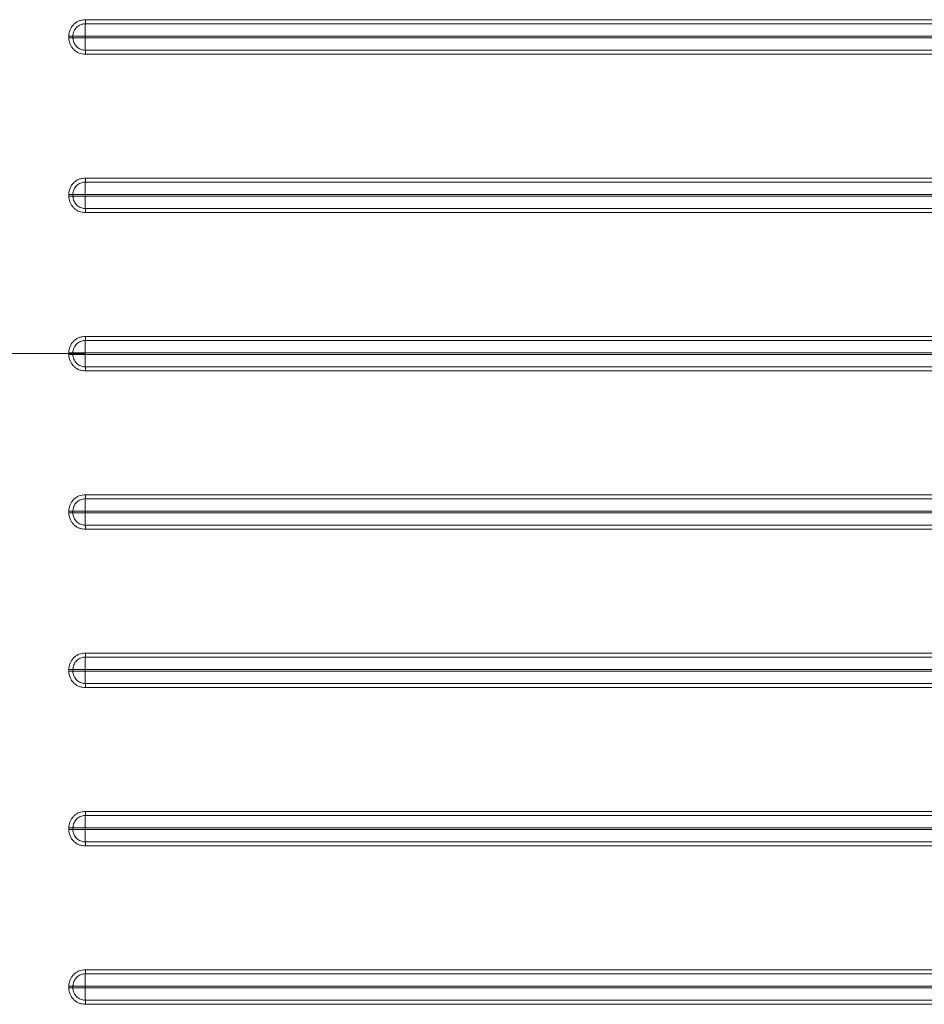
# Model space of a CAD drawing. Units: millimetres. Extents: x 951 to 3117, y -327 to 913.
# Drawn here: x 2541 to 2712, y 49 to 236 of the extents above; entities that cross this region are included whole.
import ezdxf

# ---------------------------------------------------------------- set-up
doc = ezdxf.new("R2010")
doc.units = ezdxf.units.MM
doc.header["$LTSCALE"] = 5
doc.layers.add('P-00000000', color=7, linetype='CONTINUOUS')

msp = doc.modelspace()

# ---------------------------------------------------------------- linework, layer by layer
at = {"layer": 'P-00000000', "color": 8, "linetype": 'Continuous', "lineweight": 0}
for p, q in [((2549.81, 232.52), (2549.81, 232.82)), ((2550.58, 232.82), (2550.58, 232.52)), ((2549.81, 202.52), (2549.81, 202.82)), ((2550.58, 202.82), (2550.58, 202.52)), ((2526.87, 172.67), (2549.81, 172.67)), ((2549.81, 172.67), (2549.81, 172.82)), ((2549.81, 172.51), (2549.81, 172.67)), ((2550.58, 172.82), (2550.58, 172.67)), ((2550.58, 172.67), (2550.58, 172.51)), ((2549.81, 142.51), (2549.81, 142.81)), ((2550.58, 142.81), (2550.58, 142.51)), ((2549.81, 112.51), (2549.81, 112.81)), ((2550.58, 112.81), (2550.58, 112.51)), ((2549.81, 82.51), (2549.81, 82.81)), ((2550.58, 82.81), (2550.58, 82.51)), ((2549.81, 52.51), (2549.81, 52.81)), ((2550.58, 52.81), (2550.58, 52.51))]:
    msp.add_line(p, q, dxfattribs=at)
at = {"layer": 'P-00000000', "color": 8, "linetype": 'Continuous', "lineweight": 0, "flags": 128}
for points in [[(2552.9, 232.83), (2552.9, 232.82), (2552.9, 232.66), (2552.9, 232.52), (2552.9, 232.52)], [(2552.9, 202.83), (2552.9, 202.82), (2552.9, 202.66), (2552.9, 202.52), (2552.9, 202.52)], [(2552.9, 172.83), (2552.9, 172.82), (2552.9, 172.74), (2552.9, 172.67)], [(2552.9, 172.67), (2552.9, 172.6), (2552.9, 172.51), (2552.9, 172.5)], [(2552.9, 142.81), (2552.9, 142.81), (2552.9, 142.67), (2552.9, 142.51), (2552.9, 142.5)], [(2552.9, 112.81), (2552.9, 112.81), (2552.9, 112.67), (2552.9, 112.51), (2552.9, 112.5)], [(2552.9, 82.81), (2552.9, 82.81), (2552.9, 82.67), (2552.9, 82.51), (2552.9, 82.5)], [(2552.91, 52.81), (2552.91, 52.81), (2552.9, 52.67), (2552.9, 52.51), (2552.9, 52.5)]]:
    msp.add_lwpolyline(points, dxfattribs=at)
at = {"layer": 'P-00000000', "color": 8, "linetype": 'Continuous', "lineweight": 0}
for points, knots in [([(2549.81, 232.82), (2549.81, 233.23), (2549.89, 233.64), (2550.12, 234.21), (2550.22, 234.39), (2550.45, 234.73), (2550.58, 234.89), (2550.87, 235.18), (2551.03, 235.31), (2551.37, 235.54), (2551.55, 235.63), (2551.93, 235.78), (2552.13, 235.84), (2552.53, 235.92), (2552.73, 235.94), (2552.93, 235.94)], [0, 0, 0, 0, 0.25, 0.25, 0.375, 0.375, 0.5, 0.5, 0.625, 0.625, 0.75, 0.75, 0.875, 0.875, 1, 1, 1, 1]), ([(2552.93, 235.16), (2552.85, 235.16), (2552.77, 235.15), (2552.62, 235.14), (2552.55, 235.13), (2552.32, 235.09), (2552.17, 235.04), (2551.89, 234.93), (2551.75, 234.86), (2551.49, 234.69), (2551.37, 234.59), (2551.16, 234.37), (2551.06, 234.25), (2550.89, 234), (2550.82, 233.86), (2550.64, 233.44), (2550.58, 233.13), (2550.58, 232.82)], [0, 0, 0, 0, 0.0625, 0.0625, 0.125, 0.125, 0.25, 0.25, 0.375, 0.375, 0.5, 0.5, 0.625, 0.625, 0.75, 0.75, 1, 1, 1, 1]), ([(2552.93, 235.16), (2552.93, 235.09), (2552.92, 235.02), (2552.92, 234.89), (2552.92, 234.85), (2552.92, 234.75), (2552.92, 234.7), (2552.92, 234.54), (2552.91, 234.43), (2552.91, 234.21), (2552.91, 234.09), (2552.91, 233.85), (2552.91, 233.72), (2552.9, 233.35), (2552.9, 233.09), (2552.9, 232.83)], [0.145421, 0.145421, 0.145421, 0.145421, 0.25, 0.25, 0.3125, 0.3125, 0.375, 0.375, 0.5, 0.5, 0.625, 0.625, 0.75, 0.75, 1, 1, 1, 1]), ([(2552.93, 235.94), (2555.6, 235.94), (2568.93, 235.94), (2624.92, 235.94), (2729.33, 235.94), (2823.08, 235.94), (2874.16, 235.94)], [0, 0, 0, 0, 0.0249, 0.124499, 0.522897, 1, 1, 1, 1]), ([(2552.93, 235.94), (2552.93, 235.79), (2552.93, 235.64), (2552.93, 235.37), (2552.93, 235.25), (2552.93, 235.16)], [0, 0, 0, 0, 0.5, 0.5, 1, 1, 1, 1]), ([(2874.16, 235.16), (2872.16, 235.16), (2862.16, 235.16), (2820.17, 235.16), (2715.09, 235.16), (2618.01, 235.16), (2552.93, 235.16)], [0, 0, 0, 0, 0.018675, 0.093374, 0.392173, 1, 1, 1, 1]), ([(2550.58, 232.82), (2550.49, 232.82), (2550.38, 232.82), (2550.11, 232.82), (2549.96, 232.82), (2549.81, 232.82)], [0, 0, 0, 0, 0.5, 0.5, 1, 1, 1, 1]), ([(2552.94, 229.39), (2552.52, 229.39), (2552.11, 229.47), (2551.54, 229.7), (2551.36, 229.8), (2551.02, 230.03), (2550.86, 230.16), (2550.57, 230.45), (2550.44, 230.61), (2550.21, 230.95), (2550.12, 231.13), (2549.96, 231.51), (2549.91, 231.71), (2549.83, 232.11), (2549.81, 232.31), (2549.81, 232.52)], [0, 0, 0, 0, 0.25, 0.25, 0.375, 0.375, 0.5, 0.5, 0.625, 0.625, 0.75, 0.75, 0.875, 0.875, 1, 1, 1, 1]), ([(2550.58, 232.52), (2550.49, 232.52), (2550.38, 232.52), (2550.11, 232.52), (2549.96, 232.52), (2549.81, 232.52)], [0, 0, 0, 0, 0.5, 0.5, 1, 1, 1, 1]), ([(2550.58, 232.82), (2550.72, 232.82), (2550.87, 232.82), (2551.22, 232.82), (2551.41, 232.82), (2551.81, 232.82), (2552.02, 232.82), (2552.46, 232.82), (2552.68, 232.83), (2552.9, 232.83)], [0, 0, 0, 0, 0.25, 0.25, 0.5, 0.5, 0.75, 0.75, 1, 1, 1, 1]), ([(2550.58, 232.52), (2550.86, 232.52), (2551.21, 232.52), (2552.01, 232.52), (2552.46, 232.52), (2552.9, 232.52)], [0, 0, 0, 0, 0.5, 0.5, 1, 1, 1, 1]), ([(2550.58, 232.52), (2550.58, 232.44), (2550.59, 232.36), (2550.6, 232.21), (2550.61, 232.13), (2550.66, 231.91), (2550.7, 231.76), (2550.81, 231.47), (2550.89, 231.34), (2551.05, 231.08), (2551.15, 230.96), (2551.37, 230.74), (2551.49, 230.64), (2551.74, 230.47), (2551.88, 230.4), (2552.17, 230.29), (2552.31, 230.24), (2552.54, 230.2), (2552.62, 230.19), (2552.77, 230.17), (2552.85, 230.17), (2552.93, 230.17)], [0, 0, 0, 0, 0.0625, 0.0625, 0.125, 0.125, 0.25, 0.25, 0.375, 0.375, 0.5, 0.5, 0.625, 0.625, 0.75, 0.75, 0.875, 0.875, 0.9375, 0.9375, 1, 1, 1, 1]), ([(2874.14, 232.82), (2874.14, 232.82), (2872.14, 232.82), (2862.14, 232.82), (2820.14, 232.82), (2747.61, 232.82), (2662.09, 232.82), (2597, 232.83), (2564.46, 232.83), (2552.9, 232.83), (2552.9, 232.83)], [0, 0, 0, 0, 0.000008, 0.018683, 0.093381, 0.392174, 0.696082, 0.892078, 0.99999, 1, 1, 1, 1]), ([(2552.9, 232.52), (2552.9, 232.52), (2552.91, 232.52), (2552.91, 232.52), (2554.91, 232.52), (2556.91, 232.52), (2558.9, 232.52), (2566.9, 232.52), (2574.9, 232.52), (2582.9, 232.52), (2614.89, 232.52), (2646.89, 232.52), (2678.88, 232.52), (2711.42, 232.52), (2743.97, 232.52), (2776.51, 232.52), (2780.34, 232.52), (2784.17, 232.52), (2788, 232.52), (2816.71, 232.52), (2845.42, 232.52), (2874.13, 232.52), (2874.14, 232.52), (2874.14, 232.52), (2874.14, 232.52)], [-0.0000019, -0.0000019, -0.0000019, -0.0000019, 0, 0, 0, 0.006, 0.006, 0.006, 0.03, 0.03, 0.03, 0.126, 0.126, 0.126, 0.2236435, 0.2236435, 0.2236435, 0.2351339, 0.2351339, 0.2351339, 0.321287, 0.321287, 0.321287, 0.3212894, 0.3212894, 0.3212894, 0.3212894]), ([(2552.93, 230.17), (2552.92, 230.45), (2552.91, 230.81), (2552.91, 231.42), (2552.91, 231.63), (2552.9, 232.07), (2552.9, 232.29), (2552.9, 232.52)], [0, 0, 0, 0, 0.5, 0.5, 0.75, 0.75, 1, 1, 1, 1]), ([(2552.93, 230.17), (2552.93, 230.08), (2552.93, 229.96), (2552.93, 229.69), (2552.94, 229.54), (2552.94, 229.39)], [0, 0, 0, 0, 0.5, 0.5, 1, 1, 1, 1]), ([(2874.16, 229.39), (2871.5, 229.39), (2858.17, 229.39), (2802.18, 229.39), (2697.77, 229.39), (2604.02, 229.39), (2552.94, 229.39)], [0, 0, 0, 0, 0.0249, 0.124499, 0.522897, 1, 1, 1, 1]), ([(2549.81, 202.82), (2549.81, 203.23), (2549.89, 203.64), (2550.12, 204.21), (2550.22, 204.39), (2550.45, 204.73), (2550.58, 204.89), (2550.87, 205.18), (2551.03, 205.31), (2551.37, 205.54), (2551.55, 205.63), (2551.93, 205.78), (2552.13, 205.84), (2552.53, 205.92), (2552.73, 205.94), (2552.93, 205.94)], [0, 0, 0, 0, 0.25, 0.25, 0.375, 0.375, 0.5, 0.5, 0.625, 0.625, 0.75, 0.75, 0.875, 0.875, 1, 1, 1, 1]), ([(2552.93, 205.94), (2555.6, 205.94), (2568.93, 205.94), (2624.92, 205.94), (2729.33, 205.94), (2823.08, 205.94), (2874.16, 205.94)], [0, 0, 0, 0, 0.0249, 0.124499, 0.522894, 1, 1, 1, 1]), ([(2552.93, 205.94), (2552.93, 205.79), (2552.93, 205.64), (2552.93, 205.37), (2552.93, 205.25), (2552.93, 205.16)], [0, 0, 0, 0, 0.5, 0.5, 1, 1, 1, 1]), ([(2552.93, 205.16), (2552.85, 205.16), (2552.77, 205.15), (2552.62, 205.14), (2552.55, 205.13), (2552.32, 205.09), (2552.17, 205.04), (2551.89, 204.93), (2551.75, 204.86), (2551.49, 204.69), (2551.37, 204.59), (2551.16, 204.37), (2551.06, 204.25), (2550.89, 204), (2550.82, 203.86), (2550.64, 203.44), (2550.58, 203.13), (2550.58, 202.82)], [0, 0, 0, 0, 0.0625, 0.0625, 0.125, 0.125, 0.25, 0.25, 0.375, 0.375, 0.5, 0.5, 0.625, 0.625, 0.75, 0.75, 1, 1, 1, 1]), ([(2552.93, 205.16), (2552.93, 205.09), (2552.92, 205.02), (2552.92, 204.89), (2552.92, 204.85), (2552.92, 204.75), (2552.92, 204.7), (2552.92, 204.54), (2552.91, 204.43), (2552.91, 204.21), (2552.91, 204.09), (2552.91, 203.85), (2552.91, 203.72), (2552.9, 203.35), (2552.9, 203.09), (2552.9, 202.83)], [0.1454209, 0.1454209, 0.1454209, 0.1454209, 0.25, 0.25, 0.3125, 0.3125, 0.375, 0.375, 0.5, 0.5, 0.625, 0.625, 0.75, 0.75, 1, 1, 1, 1]), ([(2874.16, 205.16), (2872.16, 205.16), (2862.16, 205.16), (2820.17, 205.16), (2715.09, 205.16), (2618.01, 205.16), (2552.93, 205.16)], [0, 0, 0, 0, 0.018675, 0.093374, 0.39217, 1, 1, 1, 1]), ([(2550.58, 202.82), (2550.49, 202.82), (2550.38, 202.82), (2550.11, 202.82), (2549.96, 202.82), (2549.81, 202.82)], [0, 0, 0, 0, 0.5, 0.5, 1, 1, 1, 1]), ([(2552.94, 199.39), (2552.52, 199.39), (2552.11, 199.47), (2551.54, 199.7), (2551.36, 199.8), (2551.02, 200.03), (2550.86, 200.16), (2550.57, 200.45), (2550.44, 200.61), (2550.21, 200.95), (2550.12, 201.13), (2549.96, 201.51), (2549.91, 201.71), (2549.83, 202.11), (2549.81, 202.31), (2549.81, 202.52)], [0, 0, 0, 0, 0.25, 0.25, 0.375, 0.375, 0.5, 0.5, 0.625, 0.625, 0.75, 0.75, 0.875, 0.875, 1, 1, 1, 1]), ([(2550.58, 202.52), (2550.49, 202.52), (2550.38, 202.52), (2550.11, 202.52), (2549.96, 202.52), (2549.81, 202.52)], [0, 0, 0, 0, 0.5, 0.5, 1, 1, 1, 1]), ([(2550.58, 202.82), (2550.72, 202.82), (2550.87, 202.82), (2551.22, 202.82), (2551.41, 202.82), (2551.81, 202.82), (2552.02, 202.82), (2552.46, 202.82), (2552.68, 202.83), (2552.9, 202.83)], [0, 0, 0, 0, 0.25, 0.25, 0.5, 0.5, 0.75, 0.75, 1, 1, 1, 1]), ([(2550.58, 202.52), (2550.86, 202.52), (2551.21, 202.52), (2552.01, 202.52), (2552.46, 202.52), (2552.9, 202.52)], [0, 0, 0, 0, 0.5, 0.5, 1, 1, 1, 1]), ([(2550.58, 202.52), (2550.58, 202.44), (2550.59, 202.36), (2550.6, 202.21), (2550.61, 202.13), (2550.66, 201.91), (2550.7, 201.76), (2550.81, 201.47), (2550.88, 201.34), (2551.05, 201.08), (2551.15, 200.96), (2551.37, 200.74), (2551.49, 200.64), (2551.74, 200.47), (2551.88, 200.4), (2552.17, 200.29), (2552.31, 200.24), (2552.54, 200.2), (2552.62, 200.19), (2552.77, 200.17), (2552.85, 200.17), (2552.93, 200.17)], [0, 0, 0, 0, 0.0625, 0.0625, 0.125, 0.125, 0.25, 0.25, 0.375, 0.375, 0.5, 0.5, 0.625, 0.625, 0.75, 0.75, 0.875, 0.875, 0.9375, 0.9375, 1, 1, 1, 1]), ([(2874.14, 202.82), (2874.14, 202.82), (2874.13, 202.82), (2874.13, 202.82), (2872.13, 202.82), (2870.13, 202.82), (2868.14, 202.82), (2860.14, 202.82), (2852.14, 202.82), (2844.14, 202.82), (2812.15, 202.82), (2780.15, 202.82), (2748.16, 202.82), (2715.62, 202.82), (2683.07, 202.82), (2650.53, 202.82), (2629.55, 202.82), (2608.56, 202.83), (2587.57, 202.83), (2576.02, 202.83), (2564.46, 202.83), (2552.91, 202.83), (2552.9, 202.83), (2552.9, 202.83), (2552.9, 202.83)], [-0.0000027, -0.0000027, -0.0000027, -0.0000027, 0, 0, 0, 0.006, 0.006, 0.006, 0.03, 0.03, 0.03, 0.126, 0.126, 0.126, 0.2236444, 0.2236444, 0.2236444, 0.286616, 0.286616, 0.286616, 0.3212888, 0.3212888, 0.3212888, 0.3212921, 0.3212921, 0.3212921, 0.3212921]), ([(2552.9, 202.52), (2552.9, 202.52), (2554.9, 202.52), (2564.9, 202.52), (2606.9, 202.52), (2679.43, 202.52), (2776.51, 202.52), (2841.59, 202.52), (2874.14, 202.52), (2874.14, 202.52)], [0, 0, 0, 0, 0.000006, 0.01868, 0.093378, 0.392171, 0.696081, 0.999992, 1, 1, 1, 1]), ([(2552.93, 200.17), (2552.92, 200.45), (2552.91, 200.81), (2552.91, 201.42), (2552.91, 201.63), (2552.9, 202.07), (2552.9, 202.29), (2552.9, 202.52)], [0, 0, 0, 0, 0.5, 0.5, 0.75, 0.75, 1, 1, 1, 1]), ([(2552.93, 200.17), (2552.93, 200.08), (2552.93, 199.96), (2552.93, 199.69), (2552.94, 199.54), (2552.94, 199.39)], [0, 0, 0, 0, 0.5, 0.5, 1, 1, 1, 1]), ([(2874.16, 199.39), (2871.5, 199.39), (2858.17, 199.39), (2802.18, 199.39), (2697.77, 199.39), (2604.02, 199.39), (2552.94, 199.39)], [0, 0, 0, 0, 0.0249, 0.124499, 0.522894, 1, 1, 1, 1]), ([(2549.81, 172.82), (2549.81, 173.23), (2549.89, 173.64), (2550.12, 174.21), (2550.22, 174.39), (2550.45, 174.74), (2550.58, 174.89), (2550.86, 175.18), (2551.03, 175.31), (2551.37, 175.54), (2551.55, 175.63), (2551.93, 175.79), (2552.13, 175.84), (2552.53, 175.92), (2552.73, 175.94), (2552.93, 175.94)], [0, 0, 0, 0, 0.25, 0.25, 0.375, 0.375, 0.5, 0.5, 0.625, 0.625, 0.75, 0.75, 0.875, 0.875, 1, 1, 1, 1]), ([(2552.93, 175.94), (2555.6, 175.94), (2568.93, 175.94), (2624.92, 175.94), (2729.33, 175.94), (2823.08, 175.94), (2874.16, 175.94)], [0, 0, 0, 0, 0.0249, 0.124498, 0.522891, 1, 1, 1, 1]), ([(2552.93, 175.16), (2552.93, 175.25), (2552.93, 175.37), (2552.93, 175.64), (2552.93, 175.79), (2552.93, 175.94)], [0, 0, 0, 0, 0.5, 0.5, 1, 1, 1, 1]), ([(2552.93, 175.16), (2552.85, 175.16), (2552.77, 175.15), (2552.62, 175.14), (2552.55, 175.13), (2552.32, 175.09), (2552.17, 175.04), (2551.89, 174.93), (2551.75, 174.86), (2551.49, 174.69), (2551.37, 174.59), (2551.15, 174.37), (2551.06, 174.26), (2550.89, 174), (2550.82, 173.86), (2550.64, 173.44), (2550.58, 173.13), (2550.58, 172.82)], [0, 0, 0, 0, 0.0625, 0.0625, 0.125, 0.125, 0.25, 0.25, 0.375, 0.375, 0.5, 0.5, 0.625, 0.625, 0.75, 0.75, 1, 1, 1, 1]), ([(2552.93, 175.16), (2552.93, 175.09), (2552.92, 175.02), (2552.92, 174.89), (2552.92, 174.85), (2552.92, 174.75), (2552.92, 174.7), (2552.92, 174.54), (2552.91, 174.43), (2552.91, 174.21), (2552.91, 174.09), (2552.91, 173.85), (2552.91, 173.72), (2552.9, 173.35), (2552.9, 173.09), (2552.9, 172.83)], [0.1454207, 0.1454207, 0.1454207, 0.1454207, 0.25, 0.25, 0.3125, 0.3125, 0.375, 0.375, 0.5, 0.5, 0.625, 0.625, 0.75, 0.75, 1, 1, 1, 1]), ([(2550.58, 172.82), (2550.49, 172.82), (2550.38, 172.82), (2550.11, 172.82), (2549.96, 172.82), (2549.81, 172.82)], [0, 0, 0, 0, 0.5, 0.5, 1, 1, 1, 1]), ([(2550.58, 172.67), (2550.54, 172.67), (2550.49, 172.67), (2550.37, 172.67), (2550.31, 172.67), (2550.11, 172.67), (2549.96, 172.67), (2549.81, 172.67)], [0, 0, 0, 0, 0.25, 0.25, 0.5, 0.5, 1, 1, 1, 1]), ([(2549.81, 172.51), (2549.81, 172.1), (2549.89, 171.69), (2550.12, 171.12), (2550.22, 170.94), (2550.45, 170.6), (2550.58, 170.44), (2550.86, 170.15), (2551.03, 170.02), (2551.37, 169.79), (2551.55, 169.7), (2551.93, 169.54), (2552.13, 169.49), (2552.53, 169.41), (2552.73, 169.39), (2552.93, 169.39)], [0, 0, 0, 0, 0.25, 0.25, 0.375, 0.375, 0.5, 0.5, 0.625, 0.625, 0.75, 0.75, 0.875, 0.875, 1, 1, 1, 1]), ([(2550.58, 172.51), (2550.49, 172.51), (2550.38, 172.51), (2550.11, 172.51), (2549.96, 172.51), (2549.81, 172.51)], [0, 0, 0, 0, 0.5, 0.5, 1, 1, 1, 1]), ([(2550.58, 172.82), (2550.72, 172.82), (2550.87, 172.82), (2551.22, 172.82), (2551.41, 172.82), (2551.81, 172.82), (2552.02, 172.82), (2552.45, 172.82), (2552.68, 172.83), (2552.9, 172.83)], [0, 0, 0, 0, 0.25, 0.25, 0.5, 0.5, 0.75, 0.75, 1, 1, 1, 1]), ([(2552.9, 172.67), (2552.68, 172.67), (2552.46, 172.67), (2552.02, 172.67), (2551.81, 172.67), (2551.41, 172.67), (2551.22, 172.67), (2550.87, 172.67), (2550.72, 172.67), (2550.58, 172.67)], [0, 0, 0, 0, 0.25, 0.25, 0.5, 0.5, 0.75, 0.75, 1, 1, 1, 1]), ([(2550.58, 172.51), (2550.86, 172.51), (2551.21, 172.51), (2552.01, 172.51), (2552.45, 172.51), (2552.9, 172.5)], [0, 0, 0, 0, 0.5, 0.5, 1, 1, 1, 1]), ([(2552.93, 170.17), (2552.85, 170.17), (2552.77, 170.18), (2552.62, 170.19), (2552.55, 170.2), (2552.32, 170.24), (2552.17, 170.29), (2551.89, 170.4), (2551.75, 170.47), (2551.49, 170.64), (2551.37, 170.74), (2551.15, 170.96), (2551.06, 171.07), (2550.89, 171.33), (2550.82, 171.47), (2550.64, 171.89), (2550.58, 172.2), (2550.58, 172.51)], [0, 0, 0, 0, 0.0625, 0.0625, 0.125, 0.125, 0.25, 0.25, 0.375, 0.375, 0.5, 0.5, 0.625, 0.625, 0.75, 0.75, 1, 1, 1, 1]), ([(2874.14, 172.82), (2874.14, 172.82), (2872.13, 172.82), (2862.14, 172.82), (2820.14, 172.82), (2747.61, 172.82), (2662.09, 172.82), (2597, 172.83), (2564.46, 172.83), (2552.9, 172.83), (2552.9, 172.83)], [0, 0, 0, 0, 0.000009, 0.018683, 0.09338, 0.392169, 0.696079, 0.89207, 0.99999, 1, 1, 1, 1]), ([(2552.9, 172.5), (2552.9, 172.5), (2564.46, 172.5), (2597, 172.51), (2662.09, 172.51), (2747.61, 172.51), (2820.14, 172.51), (2862.14, 172.51), (2872.13, 172.51), (2874.14, 172.51), (2874.14, 172.51)], [0, 0, 0, 0, 0.00001, 0.10793, 0.303921, 0.607831, 0.90662, 0.981317, 0.999991, 1, 1, 1, 1]), ([(2552.93, 170.17), (2552.93, 170.24), (2552.92, 170.31), (2552.92, 170.44), (2552.92, 170.48), (2552.92, 170.58), (2552.92, 170.63), (2552.92, 170.79), (2552.91, 170.9), (2552.91, 171.12), (2552.91, 171.24), (2552.91, 171.48), (2552.91, 171.61), (2552.9, 171.98), (2552.9, 172.24), (2552.9, 172.5)], [0.1454207, 0.1454207, 0.1454207, 0.1454207, 0.25, 0.25, 0.3125, 0.3125, 0.375, 0.375, 0.5, 0.5, 0.625, 0.625, 0.75, 0.75, 1, 1, 1, 1]), ([(2552.93, 170.17), (2552.93, 170.08), (2552.93, 169.96), (2552.93, 169.69), (2552.93, 169.54), (2552.93, 169.39)], [0, 0, 0, 0, 0.5, 0.5, 1, 1, 1, 1]), ([(2874.16, 169.39), (2823.08, 169.39), (2729.33, 169.39), (2624.92, 169.39), (2568.93, 169.39), (2555.6, 169.39), (2552.93, 169.39)], [0, 0, 0, 0, 0.477109, 0.875502, 0.9751, 1, 1, 1, 1]), ([(2552.94, 145.94), (2552.52, 145.94), (2552.11, 145.86), (2551.54, 145.63), (2551.36, 145.53), (2551.02, 145.3), (2550.86, 145.17), (2550.57, 144.88), (2550.44, 144.72), (2550.21, 144.38), (2550.12, 144.2), (2549.96, 143.82), (2549.91, 143.62), (2549.83, 143.22), (2549.81, 143.02), (2549.81, 142.81)], [0, 0, 0, 0, 0.25, 0.25, 0.375, 0.375, 0.5, 0.5, 0.625, 0.625, 0.75, 0.75, 0.875, 0.875, 1, 1, 1, 1]), ([(2552.93, 145.16), (2552.93, 145.25), (2552.93, 145.37), (2552.93, 145.64), (2552.94, 145.79), (2552.94, 145.94)], [0, 0, 0, 0, 0.5, 0.5, 1, 1, 1, 1]), ([(2552.94, 145.94), (2604.02, 145.94), (2697.77, 145.94), (2802.18, 145.94), (2858.17, 145.94), (2871.5, 145.94), (2874.16, 145.94)], [0, 0, 0, 0, 0.477106, 0.875501, 0.9751, 1, 1, 1, 1]), ([(2550.58, 142.81), (2550.58, 142.89), (2550.59, 142.97), (2550.6, 143.12), (2550.61, 143.2), (2550.66, 143.42), (2550.7, 143.57), (2550.81, 143.86), (2550.88, 143.99), (2551.05, 144.25), (2551.15, 144.37), (2551.37, 144.59), (2551.49, 144.69), (2551.74, 144.86), (2551.88, 144.93), (2552.17, 145.04), (2552.31, 145.09), (2552.54, 145.13), (2552.62, 145.14), (2552.77, 145.16), (2552.85, 145.16), (2552.93, 145.16)], [0, 0, 0, 0, 0.0625, 0.0625, 0.125, 0.125, 0.25, 0.25, 0.375, 0.375, 0.5, 0.5, 0.625, 0.625, 0.75, 0.75, 0.875, 0.875, 0.9375, 0.9375, 1, 1, 1, 1]), ([(2552.93, 145.16), (2552.92, 144.88), (2552.91, 144.52), (2552.91, 143.71), (2552.9, 143.26), (2552.9, 142.81)], [0, 0, 0, 0, 0.5, 0.5, 1, 1, 1, 1]), ([(2550.58, 142.81), (2550.49, 142.81), (2550.38, 142.81), (2550.11, 142.81), (2549.96, 142.81), (2549.81, 142.81)], [0, 0, 0, 0, 0.5, 0.5, 1, 1, 1, 1]), ([(2549.81, 142.51), (2549.81, 142.1), (2549.89, 141.69), (2550.12, 141.12), (2550.22, 140.94), (2550.45, 140.6), (2550.58, 140.44), (2550.87, 140.15), (2551.03, 140.02), (2551.37, 139.79), (2551.55, 139.7), (2551.93, 139.55), (2552.13, 139.49), (2552.53, 139.41), (2552.73, 139.39), (2552.93, 139.39)], [0, 0, 0, 0, 0.25, 0.25, 0.375, 0.375, 0.5, 0.5, 0.625, 0.625, 0.75, 0.75, 0.875, 0.875, 1, 1, 1, 1]), ([(2550.58, 142.51), (2550.49, 142.51), (2550.38, 142.51), (2550.11, 142.51), (2549.96, 142.51), (2549.81, 142.51)], [0, 0, 0, 0, 0.5, 0.5, 1, 1, 1, 1]), ([(2550.58, 142.81), (2550.86, 142.81), (2551.21, 142.81), (2552.01, 142.81), (2552.46, 142.81), (2552.9, 142.81)], [0, 0, 0, 0, 0.5, 0.5, 1, 1, 1, 1]), ([(2550.58, 142.51), (2550.86, 142.51), (2551.21, 142.51), (2552.01, 142.51), (2552.46, 142.51), (2552.9, 142.5)], [0, 0, 0, 0, 0.5, 0.5, 1, 1, 1, 1]), ([(2552.93, 140.17), (2552.85, 140.17), (2552.77, 140.18), (2552.62, 140.19), (2552.55, 140.2), (2552.32, 140.25), (2552.17, 140.29), (2551.89, 140.4), (2551.75, 140.47), (2551.49, 140.64), (2551.37, 140.74), (2551.16, 140.96), (2551.06, 141.08), (2550.89, 141.33), (2550.82, 141.47), (2550.64, 141.89), (2550.58, 142.2), (2550.58, 142.51)], [0, 0, 0, 0, 0.0625, 0.0625, 0.125, 0.125, 0.25, 0.25, 0.375, 0.375, 0.5, 0.5, 0.625, 0.625, 0.75, 0.75, 1, 1, 1, 1]), ([(2874.14, 142.81), (2874.14, 142.81), (2841.59, 142.81), (2776.51, 142.81), (2679.43, 142.81), (2606.9, 142.81), (2564.9, 142.81), (2554.9, 142.81), (2552.9, 142.81), (2552.9, 142.81)], [0, 0, 0, 0, 0.000008, 0.303919, 0.607829, 0.906622, 0.98132, 0.999994, 1, 1, 1, 1]), ([(2874.14, 142.51), (2874.14, 142.51), (2874.13, 142.51), (2874.13, 142.51), (2872.13, 142.51), (2870.13, 142.51), (2868.14, 142.51), (2860.14, 142.51), (2852.14, 142.51), (2844.14, 142.51), (2812.15, 142.51), (2780.15, 142.51), (2748.16, 142.51), (2715.62, 142.51), (2683.07, 142.51), (2650.53, 142.51), (2629.55, 142.51), (2608.56, 142.51), (2587.57, 142.51), (2576.02, 142.5), (2564.46, 142.5), (2552.91, 142.5), (2552.9, 142.5), (2552.9, 142.5), (2552.9, 142.5)], [-0.0000027, -0.0000027, -0.0000027, -0.0000027, 0, 0, 0, 0.006, 0.006, 0.006, 0.03, 0.03, 0.03, 0.126, 0.126, 0.126, 0.2236444, 0.2236444, 0.2236444, 0.286616, 0.286616, 0.286616, 0.3212888, 0.3212888, 0.3212888, 0.3212921, 0.3212921, 0.3212921, 0.3212921]), ([(2552.93, 140.17), (2552.93, 140.24), (2552.92, 140.31), (2552.92, 140.44), (2552.92, 140.48), (2552.92, 140.58), (2552.92, 140.63), (2552.92, 140.79), (2552.91, 140.9), (2552.91, 141.12), (2552.91, 141.24), (2552.91, 141.48), (2552.91, 141.61), (2552.9, 141.98), (2552.9, 142.24), (2552.9, 142.5)], [0.1454209, 0.1454209, 0.1454209, 0.1454209, 0.25, 0.25, 0.3125, 0.3125, 0.375, 0.375, 0.5, 0.5, 0.625, 0.625, 0.75, 0.75, 1, 1, 1, 1]), ([(2552.93, 140.17), (2618.01, 140.17), (2715.09, 140.17), (2820.17, 140.17), (2862.16, 140.17), (2872.16, 140.17), (2874.16, 140.17)], [0, 0, 0, 0, 0.60783, 0.906626, 0.981325, 1, 1, 1, 1]), ([(2552.93, 139.39), (2552.93, 139.54), (2552.93, 139.69), (2552.93, 139.96), (2552.93, 140.08), (2552.93, 140.17)], [0, 0, 0, 0, 0.5, 0.5, 1, 1, 1, 1]), ([(2874.16, 139.39), (2823.08, 139.39), (2729.33, 139.39), (2624.92, 139.39), (2568.93, 139.39), (2555.6, 139.39), (2552.93, 139.39)], [0, 0, 0, 0, 0.477106, 0.875501, 0.9751, 1, 1, 1, 1]), ([(2552.94, 115.94), (2552.52, 115.94), (2552.11, 115.86), (2551.54, 115.63), (2551.36, 115.53), (2551.02, 115.3), (2550.86, 115.17), (2550.57, 114.88), (2550.44, 114.72), (2550.21, 114.38), (2550.12, 114.2), (2549.96, 113.82), (2549.91, 113.62), (2549.83, 113.22), (2549.81, 113.02), (2549.81, 112.81)], [0, 0, 0, 0, 0.25, 0.25, 0.375, 0.375, 0.5, 0.5, 0.625, 0.625, 0.75, 0.75, 0.875, 0.875, 1, 1, 1, 1]), ([(2552.93, 115.16), (2552.93, 115.25), (2552.93, 115.37), (2552.93, 115.64), (2552.94, 115.79), (2552.94, 115.94)], [0, 0, 0, 0, 0.5, 0.5, 1, 1, 1, 1]), ([(2552.94, 115.94), (2604.02, 115.94), (2697.77, 115.94), (2802.18, 115.94), (2858.17, 115.94), (2871.5, 115.94), (2874.16, 115.94)], [0, 0, 0, 0, 0.477103, 0.875501, 0.9751, 1, 1, 1, 1]), ([(2550.58, 112.81), (2550.58, 112.89), (2550.59, 112.97), (2550.6, 113.12), (2550.61, 113.2), (2550.66, 113.42), (2550.7, 113.57), (2550.81, 113.86), (2550.89, 113.99), (2551.05, 114.25), (2551.15, 114.37), (2551.37, 114.59), (2551.49, 114.69), (2551.74, 114.86), (2551.88, 114.93), (2552.17, 115.04), (2552.31, 115.09), (2552.54, 115.13), (2552.62, 115.14), (2552.77, 115.16), (2552.85, 115.16), (2552.93, 115.16)], [0, 0, 0, 0, 0.0625, 0.0625, 0.125, 0.125, 0.25, 0.25, 0.375, 0.375, 0.5, 0.5, 0.625, 0.625, 0.75, 0.75, 0.875, 0.875, 0.9375, 0.9375, 1, 1, 1, 1]), ([(2552.93, 115.16), (2552.92, 114.88), (2552.91, 114.52), (2552.91, 113.71), (2552.9, 113.26), (2552.9, 112.81)], [0, 0, 0, 0, 0.5, 0.5, 1, 1, 1, 1]), ([(2550.58, 112.81), (2550.49, 112.81), (2550.38, 112.81), (2550.11, 112.81), (2549.96, 112.81), (2549.81, 112.81)], [0, 0, 0, 0, 0.5, 0.5, 1, 1, 1, 1]), ([(2549.81, 112.51), (2549.81, 112.1), (2549.89, 111.69), (2550.12, 111.12), (2550.22, 110.94), (2550.45, 110.6), (2550.58, 110.44), (2550.87, 110.15), (2551.03, 110.02), (2551.37, 109.79), (2551.55, 109.7), (2551.93, 109.55), (2552.13, 109.49), (2552.53, 109.41), (2552.73, 109.39), (2552.93, 109.39)], [0, 0, 0, 0, 0.25, 0.25, 0.375, 0.375, 0.5, 0.5, 0.625, 0.625, 0.75, 0.75, 0.875, 0.875, 1, 1, 1, 1]), ([(2550.58, 112.51), (2550.49, 112.51), (2550.38, 112.51), (2550.11, 112.51), (2549.96, 112.51), (2549.81, 112.51)], [0, 0, 0, 0, 0.5, 0.5, 1, 1, 1, 1]), ([(2550.58, 112.81), (2550.86, 112.81), (2551.21, 112.81), (2552.01, 112.81), (2552.46, 112.81), (2552.9, 112.81)], [0, 0, 0, 0, 0.5, 0.5, 1, 1, 1, 1]), ([(2550.58, 112.51), (2550.86, 112.51), (2551.21, 112.51), (2552.01, 112.51), (2552.46, 112.51), (2552.9, 112.5)], [0, 0, 0, 0, 0.5, 0.5, 1, 1, 1, 1]), ([(2552.93, 110.17), (2552.85, 110.17), (2552.77, 110.18), (2552.62, 110.19), (2552.55, 110.2), (2552.32, 110.25), (2552.17, 110.29), (2551.89, 110.4), (2551.75, 110.47), (2551.49, 110.64), (2551.37, 110.74), (2551.16, 110.96), (2551.06, 111.08), (2550.89, 111.33), (2550.82, 111.47), (2550.64, 111.89), (2550.58, 112.2), (2550.58, 112.51)], [0, 0, 0, 0, 0.0625, 0.0625, 0.125, 0.125, 0.25, 0.25, 0.375, 0.375, 0.5, 0.5, 0.625, 0.625, 0.75, 0.75, 1, 1, 1, 1]), ([(2552.9, 112.81), (2552.9, 112.81), (2552.91, 112.81), (2552.91, 112.81), (2554.91, 112.81), (2556.91, 112.81), (2558.9, 112.81), (2566.9, 112.81), (2574.9, 112.81), (2582.9, 112.81), (2614.89, 112.81), (2646.89, 112.81), (2678.88, 112.81), (2711.42, 112.81), (2743.97, 112.81), (2776.51, 112.81), (2780.34, 112.81), (2784.17, 112.81), (2788, 112.81), (2816.71, 112.81), (2845.42, 112.81), (2874.13, 112.81), (2874.14, 112.81), (2874.14, 112.81), (2874.14, 112.81)], [-0.0000019, -0.0000019, -0.0000019, -0.0000019, 0, 0, 0, 0.006, 0.006, 0.006, 0.03, 0.03, 0.03, 0.126, 0.126, 0.126, 0.2236435, 0.2236435, 0.2236435, 0.2351339, 0.2351339, 0.2351339, 0.321287, 0.321287, 0.321287, 0.3212894, 0.3212894, 0.3212894, 0.3212894]), ([(2552.9, 112.5), (2552.9, 112.5), (2564.46, 112.5), (2597, 112.51), (2662.09, 112.51), (2747.61, 112.51), (2820.14, 112.51), (2862.14, 112.51), (2872.14, 112.51), (2874.14, 112.51), (2874.14, 112.51)], [0, 0, 0, 0, 0.00001, 0.107922, 0.303918, 0.607826, 0.906619, 0.981317, 0.999992, 1, 1, 1, 1]), ([(2552.93, 110.17), (2552.93, 110.24), (2552.92, 110.31), (2552.92, 110.44), (2552.92, 110.48), (2552.92, 110.58), (2552.92, 110.63), (2552.92, 110.79), (2552.91, 110.9), (2552.91, 111.12), (2552.91, 111.24), (2552.91, 111.48), (2552.91, 111.61), (2552.9, 111.98), (2552.9, 112.24), (2552.9, 112.5)], [0.145421, 0.145421, 0.145421, 0.145421, 0.25, 0.25, 0.3125, 0.3125, 0.375, 0.375, 0.5, 0.5, 0.625, 0.625, 0.75, 0.75, 1, 1, 1, 1]), ([(2552.93, 110.17), (2618.01, 110.17), (2715.09, 110.17), (2820.17, 110.17), (2862.16, 110.17), (2872.16, 110.17), (2874.16, 110.17)], [0, 0, 0, 0, 0.607827, 0.906626, 0.981325, 1, 1, 1, 1]), ([(2552.93, 109.39), (2552.93, 109.54), (2552.93, 109.69), (2552.93, 109.96), (2552.93, 110.08), (2552.93, 110.17)], [0, 0, 0, 0, 0.5, 0.5, 1, 1, 1, 1]), ([(2874.16, 109.39), (2823.08, 109.39), (2729.33, 109.39), (2624.92, 109.39), (2568.93, 109.39), (2555.6, 109.39), (2552.93, 109.39)], [0, 0, 0, 0, 0.477103, 0.875501, 0.9751, 1, 1, 1, 1]), ([(2552.94, 85.94), (2552.52, 85.94), (2552.11, 85.86), (2551.54, 85.63), (2551.36, 85.53), (2551.02, 85.3), (2550.86, 85.17), (2550.57, 84.88), (2550.44, 84.72), (2550.21, 84.38), (2550.12, 84.2), (2549.96, 83.82), (2549.91, 83.62), (2549.83, 83.22), (2549.81, 83.02), (2549.81, 82.81)], [0, 0, 0, 0, 0.25, 0.25, 0.375, 0.375, 0.5, 0.5, 0.625, 0.625, 0.75, 0.75, 0.875, 0.875, 1, 1, 1, 1]), ([(2552.93, 85.16), (2552.93, 85.25), (2552.93, 85.37), (2552.93, 85.64), (2552.94, 85.79), (2552.94, 85.94)], [0, 0, 0, 0, 0.5, 0.5, 1, 1, 1, 1]), ([(2552.94, 85.94), (2604.02, 85.94), (2697.77, 85.94), (2802.18, 85.94), (2858.17, 85.94), (2871.5, 85.94), (2874.16, 85.94)], [0, 0, 0, 0, 0.477099, 0.8755, 0.9751, 1, 1, 1, 1]), ([(2550.58, 82.81), (2550.58, 82.89), (2550.59, 82.97), (2550.6, 83.12), (2550.61, 83.2), (2550.66, 83.42), (2550.7, 83.57), (2550.81, 83.86), (2550.89, 83.99), (2551.05, 84.25), (2551.15, 84.37), (2551.37, 84.59), (2551.49, 84.69), (2551.74, 84.86), (2551.88, 84.93), (2552.17, 85.04), (2552.31, 85.09), (2552.54, 85.13), (2552.62, 85.14), (2552.77, 85.16), (2552.85, 85.16), (2552.93, 85.16)], [0, 0, 0, 0, 0.0625, 0.0625, 0.125, 0.125, 0.25, 0.25, 0.375, 0.375, 0.5, 0.5, 0.625, 0.625, 0.75, 0.75, 0.875, 0.875, 0.9375, 0.9375, 1, 1, 1, 1]), ([(2552.93, 85.16), (2552.92, 84.88), (2552.92, 84.52), (2552.91, 83.71), (2552.9, 83.26), (2552.9, 82.81)], [0, 0, 0, 0, 0.5, 0.5, 1, 1, 1, 1]), ([(2550.58, 82.81), (2550.49, 82.81), (2550.38, 82.81), (2550.11, 82.81), (2549.96, 82.81), (2549.81, 82.81)], [0, 0, 0, 0, 0.5, 0.5, 1, 1, 1, 1]), ([(2549.81, 82.51), (2549.81, 82.1), (2549.89, 81.69), (2550.12, 81.12), (2550.22, 80.94), (2550.45, 80.6), (2550.58, 80.44), (2550.87, 80.15), (2551.03, 80.02), (2551.37, 79.79), (2551.55, 79.7), (2551.93, 79.55), (2552.13, 79.49), (2552.53, 79.41), (2552.73, 79.39), (2552.93, 79.39)], [0, 0, 0, 0, 0.25, 0.25, 0.375, 0.375, 0.5, 0.5, 0.625, 0.625, 0.75, 0.75, 0.875, 0.875, 1, 1, 1, 1]), ([(2550.58, 82.51), (2550.49, 82.51), (2550.38, 82.51), (2550.11, 82.51), (2549.96, 82.51), (2549.81, 82.51)], [0, 0, 0, 0, 0.5, 0.5, 1, 1, 1, 1]), ([(2550.58, 82.81), (2550.86, 82.81), (2551.21, 82.81), (2552.01, 82.81), (2552.46, 82.81), (2552.9, 82.81)], [0, 0, 0, 0, 0.5, 0.5, 1, 1, 1, 1]), ([(2550.58, 82.51), (2550.86, 82.51), (2551.21, 82.51), (2552.01, 82.51), (2552.46, 82.51), (2552.9, 82.5)], [0, 0, 0, 0, 0.5, 0.5, 1, 1, 1, 1]), ([(2552.93, 80.17), (2552.85, 80.17), (2552.77, 80.18), (2552.62, 80.19), (2552.55, 80.2), (2552.32, 80.25), (2552.17, 80.29), (2551.89, 80.4), (2551.75, 80.47), (2551.49, 80.64), (2551.37, 80.74), (2551.16, 80.96), (2551.06, 81.08), (2550.89, 81.33), (2550.82, 81.47), (2550.64, 81.89), (2550.58, 82.2), (2550.58, 82.51)], [0, 0, 0, 0, 0.0625, 0.0625, 0.125, 0.125, 0.25, 0.25, 0.375, 0.375, 0.5, 0.5, 0.625, 0.625, 0.75, 0.75, 1, 1, 1, 1]), ([(2874.14, 82.81), (2874.14, 82.81), (2853.02, 82.81), (2820.48, 82.81), (2755.39, 82.81), (2679.43, 82.81), (2606.9, 82.81), (2564.9, 82.81), (2554.91, 82.81), (2552.91, 82.81), (2552.9, 82.81)], [0, 0, 0, 0, 0.000008, 0.197228, 0.303916, 0.607824, 0.90662, 0.981319, 0.999994, 1, 1, 1, 1]), ([(2874.14, 82.51), (2874.14, 82.51), (2874.14, 82.51), (2874.13, 82.51), (2872.14, 82.51), (2870.14, 82.51), (2868.14, 82.51), (2860.14, 82.51), (2852.14, 82.51), (2844.14, 82.51), (2812.15, 82.51), (2780.15, 82.51), (2748.16, 82.51), (2715.62, 82.51), (2683.07, 82.51), (2650.53, 82.51), (2629.54, 82.51), (2608.56, 82.51), (2587.57, 82.51), (2576.02, 82.5), (2564.46, 82.5), (2552.91, 82.5), (2552.91, 82.5), (2552.9, 82.5), (2552.9, 82.5)], [-0.0000026, -0.0000026, -0.0000026, -0.0000026, 0, 0, 0, 0.006, 0.006, 0.006, 0.03, 0.03, 0.03, 0.126, 0.126, 0.126, 0.2236423, 0.2236423, 0.2236423, 0.2866148, 0.2866148, 0.2866148, 0.3212845, 0.3212845, 0.3212845, 0.3212878, 0.3212878, 0.3212878, 0.3212878]), ([(2552.93, 80.17), (2552.93, 80.24), (2552.92, 80.31), (2552.92, 80.44), (2552.92, 80.48), (2552.92, 80.58), (2552.92, 80.63), (2552.92, 80.79), (2552.91, 80.9), (2552.91, 81.12), (2552.91, 81.24), (2552.91, 81.48), (2552.91, 81.61), (2552.91, 81.98), (2552.9, 82.24), (2552.9, 82.5)], [0.1454212, 0.1454212, 0.1454212, 0.1454212, 0.25, 0.25, 0.3125, 0.3125, 0.375, 0.375, 0.5, 0.5, 0.625, 0.625, 0.75, 0.75, 1, 1, 1, 1]), ([(2552.93, 80.17), (2618.01, 80.17), (2715.09, 80.17), (2820.17, 80.17), (2862.16, 80.17), (2872.16, 80.17), (2874.16, 80.17)], [0, 0, 0, 0, 0.607825, 0.906625, 0.981325, 1, 1, 1, 1]), ([(2552.93, 79.39), (2552.93, 79.54), (2552.93, 79.69), (2552.93, 79.96), (2552.93, 80.08), (2552.93, 80.17)], [0, 0, 0, 0, 0.5, 0.5, 1, 1, 1, 1]), ([(2552.94, 55.94), (2552.52, 55.94), (2552.11, 55.86), (2551.54, 55.63), (2551.36, 55.53), (2551.02, 55.3), (2550.86, 55.17), (2550.57, 54.88), (2550.44, 54.72), (2550.21, 54.38), (2550.12, 54.2), (2549.96, 53.82), (2549.91, 53.62), (2549.83, 53.22), (2549.81, 53.02), (2549.81, 52.81)], [0, 0, 0, 0, 0.25, 0.25, 0.375, 0.375, 0.5, 0.5, 0.625, 0.625, 0.75, 0.75, 0.875, 0.875, 1, 1, 1, 1]), ([(2550.58, 52.81), (2550.58, 52.89), (2550.59, 52.97), (2550.6, 53.12), (2550.61, 53.2), (2550.66, 53.42), (2550.7, 53.57), (2550.81, 53.86), (2550.89, 53.99), (2551.05, 54.25), (2551.15, 54.37), (2551.37, 54.59), (2551.49, 54.69), (2551.74, 54.86), (2551.88, 54.93), (2552.17, 55.04), (2552.31, 55.09), (2552.54, 55.13), (2552.62, 55.14), (2552.77, 55.16), (2552.85, 55.16), (2552.93, 55.16)], [0, 0, 0, 0, 0.0625, 0.0625, 0.125, 0.125, 0.25, 0.25, 0.375, 0.375, 0.5, 0.5, 0.625, 0.625, 0.75, 0.75, 0.875, 0.875, 0.9375, 0.9375, 1, 1, 1, 1]), ([(2552.93, 55.16), (2552.92, 54.88), (2552.92, 54.52), (2552.91, 53.71), (2552.91, 53.26), (2552.91, 52.81)], [0, 0, 0, 0, 0.5, 0.5, 1, 1, 1, 1]), ([(2552.93, 55.16), (2552.93, 55.25), (2552.93, 55.37), (2552.93, 55.64), (2552.94, 55.79), (2552.94, 55.94)], [0, 0, 0, 0, 0.5, 0.5, 1, 1, 1, 1]), ([(2552.94, 55.94), (2604.02, 55.94), (2697.77, 55.94), (2802.18, 55.94), (2858.17, 55.94), (2871.5, 55.94), (2874.16, 55.94)], [0, 0, 0, 0, 0.477096, 0.875499, 0.9751, 1, 1, 1, 1]), ([(2550.58, 52.81), (2550.49, 52.81), (2550.38, 52.81), (2550.11, 52.81), (2549.96, 52.81), (2549.81, 52.81)], [0, 0, 0, 0, 0.5, 0.5, 1, 1, 1, 1]), ([(2549.81, 52.51), (2549.81, 52.1), (2549.89, 51.69), (2550.12, 51.12), (2550.22, 50.94), (2550.45, 50.6), (2550.58, 50.44), (2550.87, 50.15), (2551.03, 50.02), (2551.37, 49.79), (2551.55, 49.7), (2551.93, 49.55), (2552.13, 49.49), (2552.53, 49.41), (2552.73, 49.39), (2552.93, 49.39)], [0, 0, 0, 0, 0.25, 0.25, 0.375, 0.375, 0.5, 0.5, 0.625, 0.625, 0.75, 0.75, 0.875, 0.875, 1, 1, 1, 1]), ([(2550.58, 52.51), (2550.49, 52.51), (2550.38, 52.51), (2550.11, 52.51), (2549.96, 52.51), (2549.81, 52.51)], [0, 0, 0, 0, 0.5, 0.5, 1, 1, 1, 1]), ([(2550.58, 52.81), (2550.86, 52.81), (2551.21, 52.81), (2552.01, 52.81), (2552.46, 52.81), (2552.91, 52.81)], [0, 0, 0, 0, 0.5, 0.5, 1, 1, 1, 1]), ([(2550.58, 52.51), (2550.86, 52.51), (2551.21, 52.51), (2552.01, 52.51), (2552.46, 52.51), (2552.9, 52.5)], [0, 0, 0, 0, 0.5, 0.5, 1, 1, 1, 1]), ([(2552.93, 50.17), (2552.85, 50.17), (2552.77, 50.18), (2552.62, 50.19), (2552.55, 50.2), (2552.32, 50.25), (2552.17, 50.29), (2551.89, 50.4), (2551.75, 50.47), (2551.49, 50.64), (2551.37, 50.74), (2551.16, 50.96), (2551.06, 51.08), (2550.89, 51.33), (2550.82, 51.47), (2550.64, 51.89), (2550.58, 52.2), (2550.58, 52.51)], [0, 0, 0, 0, 0.0625, 0.0625, 0.125, 0.125, 0.25, 0.25, 0.375, 0.375, 0.5, 0.5, 0.625, 0.625, 0.75, 0.75, 1, 1, 1, 1]), ([(2874.14, 52.51), (2874.14, 52.51), (2874.14, 52.51), (2874.14, 52.51), (2872.14, 52.51), (2870.14, 52.51), (2868.14, 52.51), (2860.14, 52.51), (2852.14, 52.51), (2844.14, 52.51), (2812.15, 52.51), (2780.15, 52.51), (2748.16, 52.51), (2715.62, 52.51), (2683.07, 52.51), (2650.53, 52.51), (2629.54, 52.51), (2608.56, 52.51), (2587.57, 52.51), (2576.02, 52.5), (2564.46, 52.5), (2552.91, 52.5), (2552.91, 52.5), (2552.91, 52.5), (2552.9, 52.5)], [-0.0000026, -0.0000026, -0.0000026, -0.0000026, 0, 0, 0, 0.006, 0.006, 0.006, 0.03, 0.03, 0.03, 0.126, 0.126, 0.126, 0.2236412, 0.2236412, 0.2236412, 0.2866142, 0.2866142, 0.2866142, 0.3212825, 0.3212825, 0.3212825, 0.3212857, 0.3212857, 0.3212857, 0.3212857]), ([(2552.93, 50.17), (2552.93, 50.24), (2552.92, 50.31), (2552.92, 50.44), (2552.92, 50.48), (2552.92, 50.58), (2552.92, 50.63), (2552.92, 50.79), (2552.92, 50.9), (2552.91, 51.12), (2552.91, 51.24), (2552.91, 51.48), (2552.91, 51.61), (2552.91, 51.98), (2552.9, 52.24), (2552.9, 52.5)], [0.1454213, 0.1454213, 0.1454213, 0.1454213, 0.25, 0.25, 0.3125, 0.3125, 0.375, 0.375, 0.5, 0.5, 0.625, 0.625, 0.75, 0.75, 1, 1, 1, 1]), ([(2552.91, 52.81), (2552.91, 52.81), (2552.91, 52.81), (2552.91, 52.81), (2554.91, 52.81), (2556.91, 52.81), (2558.91, 52.81), (2566.9, 52.81), (2574.9, 52.81), (2582.9, 52.81), (2614.9, 52.81), (2646.89, 52.81), (2678.89, 52.81), (2711.43, 52.81), (2743.97, 52.81), (2776.51, 52.81), (2796.93, 52.81), (2817.34, 52.81), (2837.75, 52.81), (2849.88, 52.81), (2862.01, 52.81), (2874.14, 52.81), (2874.14, 52.81), (2874.14, 52.81), (2874.14, 52.81)], [-0.0000018, -0.0000018, -0.0000018, -0.0000018, 0, 0, 0, 0.006, 0.006, 0.006, 0.03, 0.03, 0.03, 0.126, 0.126, 0.126, 0.2236414, 0.2236414, 0.2236414, 0.2848959, 0.2848959, 0.2848959, 0.3212828, 0.3212828, 0.3212828, 0.3212852, 0.3212852, 0.3212852, 0.3212852]), ([(2552.93, 50.17), (2618.01, 50.17), (2715.09, 50.17), (2820.17, 50.17), (2862.16, 50.17), (2872.16, 50.17), (2874.16, 50.17)], [0, 0, 0, 0, 0.607822, 0.906624, 0.981325, 1, 1, 1, 1]), ([(2552.93, 49.39), (2552.93, 49.54), (2552.93, 49.69), (2552.93, 49.96), (2552.93, 50.08), (2552.93, 50.17)], [0, 0, 0, 0, 0.5, 0.5, 1, 1, 1, 1])]:
    msp.add_open_spline(points, degree=3, knots=knots, dxfattribs=at)
for points in [[(2552.93, 230.17), (2660, 230.17), (2767.08, 230.17), (2874.16, 230.17)], [(2552.93, 200.17), (2660, 200.17), (2767.08, 200.17), (2874.16, 200.17)], [(2874.16, 175.16), (2767.08, 175.16), (2660, 175.16), (2552.93, 175.16)], [(2874.16, 170.17), (2767.08, 170.17), (2660, 170.17), (2552.93, 170.17)], [(2552.93, 145.16), (2660, 145.16), (2767.08, 145.16), (2874.16, 145.16)], [(2552.93, 115.16), (2660, 115.16), (2767.08, 115.16), (2874.16, 115.16)], [(2552.93, 85.16), (2660, 85.16), (2767.08, 85.16), (2874.16, 85.16)], [(2552.93, 79.39), (2660.01, 79.39), (2767.09, 79.39), (2874.16, 79.39)], [(2552.93, 55.16), (2660, 55.16), (2767.08, 55.16), (2874.16, 55.16)], [(2552.93, 49.39), (2660.01, 49.39), (2767.09, 49.39), (2874.16, 49.39)]]:
    msp.add_open_spline(points, degree=3, dxfattribs=at)

doc.saveas('drawing.dxf')
